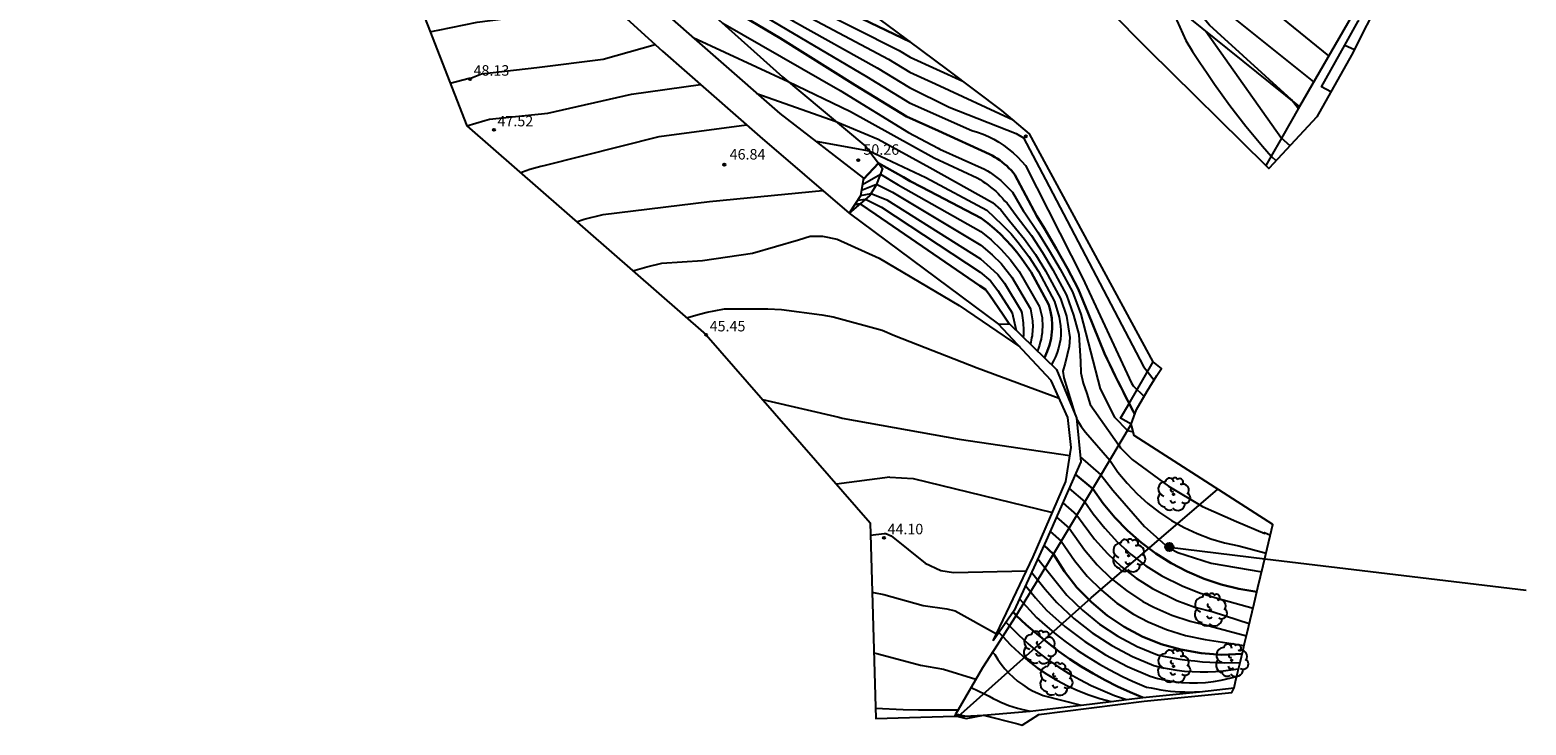
# Model space of a CAD drawing. Units: metres. Extents: x 580784 to 581183, y 4793540 to 4793939.
# Drawn here: x 581049 to 581155, y 4793540 to 4793590 of the extents above; entities that cross this region are included whole.
import ezdxf

# ---------------------------------------------------------------- set-up
doc = ezdxf.new("R2010")
doc.units = ezdxf.units.M
for name, color, linetype in [('020104', 34, 'Continuous'), ('020107', 3, 'Continuous'), ('020204', 9, 'Continuous'), ('020308', 9, 'Continuous'), ('060108', 9, 'Continuous'), ('070108', 9, 'VALLA'), ('070116', 6, 'Continuous'), ('090217', 9, 'Continuous'), ('100107', 3, 'Continuous'), ('100202', 3, 'Continuous'), ('220104', 9, 'LINEA_ELECTRICA'), ('Ambitos', 2, 'Continuous')]:
    doc.layers.add(name, color=color, linetype=linetype)
doc.layers.add('020105', color=24, linetype='Continuous', lineweight=30)
doc.layers.add('020194', color=7, linetype='Continuous', true_color=0x7f0000)
doc.layers.add('020195', color=7, linetype='Continuous', true_color=0x7f0000)
doc.styles.add('ARIAL', font='arial.ttf', dxfattribs={"height": 1})
doc.linetypes.add('LINEA_ELECTRICA', pattern='A,7.5,-0.3,["E",Standard,S=0.25,R=0,X=-0.1,Y=-0.1],-0.3', length=8.1)
doc.linetypes.add('VALLA', pattern='A,1,[200,DONOSTI.shx,S=0.1,R=0,X=0,Y=0],1', length=2)

# ---------------------------------------------------------------- blocks, each defined once
blk = doc.blocks.new('COTAPU')
blk.add_circle((0, 0), 0.075)
blk = doc.blocks.new('ARBOL')
blk.add_circle((0, 0), 0.0587)
for centre, radius, start, end in [((-0.28, 0.86), 0.3, 359.2878, 173.6078), ((0.1, 0.97), 0.21, 23.1565, 160.4665), ((0.44, 0.88), 0.24, 301.578, 139.328), ((-0.56, 0.38), 0.532, 92.28, 254.58), ((-0.09, 0.32), 0.12, 119.14, 310.56), ((0.66, 0.29), 0.443, 319.8556, 114.7656), ((0.82, -0.25), 0.383, 235.5275, 62.0275), ((-0.56, -0.34), 0.555, 142.64, 266.54), ((-0.3, -0.68), 0.45, 213.78, 295.32), ((-0.04, -0.38), 0.21, 189.64, 323.88), ((0.3, -0.62), 0.532, 224.67, 0.24)]:
    blk.add_arc(centre, radius, start, end)
blk = doc.blocks.new('POSTEM')
for radius in [0.29, 0.21, 0.12]:
    blk.add_circle((0, 0), radius)

msp = doc.modelspace()

# ---------------------------------------------------------------- linework, layer by layer
at = {"layer": '020104'}
for points in [[(581076.81, 4793608.18, 54.5), (581080.52, 4793607.67, 54.5), (581086.73, 4793603.06, 54.5), (581094.2, 4793597.77, 54.5), (581097.09, 4793595.9, 54.5), (581104.05, 4793591.79, 54.5), (581110.63, 4793588.46, 54.5), (581111.4, 4793587.99, 54.5), (581115.17, 4793586.28, 54.5)], [(581079.16, 4793605.3, 54), (581084.18, 4793603.58, 54), (581088.5, 4793600.72, 54), (581097.04, 4793595.04, 54), (581103.57, 4793591.18, 54), (581109.85, 4793587.85, 54), (581111.38, 4793586.91, 54), (581113.22, 4793586.09, 54), (581118.76, 4793583.52, 54)], [(581081.49, 4793602.78, 53.5), (581087.76, 4793599.84, 53.5), (581096.99, 4793594.18, 53.5), (581103.08, 4793590.57, 53.5), (581109.06, 4793587.23, 53.5), (581111.37, 4793585.82, 53.5), (581114.2, 4793584.41, 53.5), (581118.99, 4793582.53, 53.5), (581119.51, 4793582.23, 53.5), (581121.09, 4793579.26, 53.5), (581127.83, 4793566.4, 53.5), (581128.09, 4793565.88, 53.5), (581128.84, 4793564.92, 53.5)], [(581084.46, 4793599.84, 53), (581090.7, 4793597.12, 53), (581096.94, 4793593.32, 53), (581102.59, 4793589.97, 53), (581108.28, 4793586.61, 53), (581111.35, 4793584.73, 53), (581115.82, 4793582.76, 53), (581116.22, 4793582.63, 53), (581116.62, 4793582.49, 53), (581117.01, 4793582.32, 53), (581117.38, 4793582.13, 53), (581117.75, 4793581.92, 53), (581118.1, 4793581.68, 53), (581118.44, 4793581.43, 53), (581118.76, 4793581.16, 53), (581119.07, 4793580.88, 53), (581119.36, 4793580.57, 53), (581119.64, 4793580.25, 53), (581123.72, 4793572.22, 53), (581127.22, 4793564.71, 53), (581127.34, 4793564.51, 53), (581128.13, 4793563.75, 53)], [(581141.32, 4793588.09, 61.5), (581133.5, 4793594.47, 61.5), (581131.41, 4793596.42, 61.5), (581130.8, 4793596.92, 61.5), (581130.19, 4793597.37, 61.5), (581129.47, 4793597.62, 61.5), (581128, 4793597.66, 61.5), (581122.75, 4793597.72, 61.5)], [(581140.25, 4793586.23, 61), (581134.53, 4793590.8, 61), (581133.95, 4793591.32, 61), (581133.49, 4793591.93, 61), (581131.54, 4793594.81, 61), (581131.05, 4793595.45, 61), (581130.57, 4793596.08, 61), (581129.98, 4793596.6, 61), (581129.22, 4793596.93, 61), (581127.93, 4793596.95, 61), (581123.73, 4793596.94, 61)], [(581139.15, 4793584.31, 60.5), (581138.65, 4793584.94, 60.5), (581133.35, 4793589.79, 60.5), (581132.79, 4793590.29, 60.5), (581132.3, 4793590.87, 60.5), (581131.92, 4793591.57, 60.5), (581130.23, 4793595, 60.5), (581129.71, 4793595.57, 60.5), (581129.06, 4793595.88, 60.5), (581128.22, 4793596.08, 60.5), (581124.92, 4793596, 60.5)], [(581098.03, 4793590.42, 52), (581106.4, 4793585.6, 52), (581111.29, 4793582.62, 52), (581113.41, 4793581.5, 52), (581113.53, 4793581.43, 52), (581116.72, 4793580, 52), (581116.93, 4793579.87, 52), (581117.13, 4793579.75, 52), (581117.32, 4793579.61, 52), (581117.51, 4793579.47, 52), (581117.7, 4793579.32, 52), (581117.88, 4793579.17, 52), (581118.06, 4793579.02, 52), (581118.23, 4793578.85, 52), (581118.4, 4793578.69, 52), (581118.56, 4793578.51, 52), (581118.72, 4793578.34, 52), (581119.51, 4793577, 52), (581119.6, 4793576.87, 52), (581120.54, 4793575.5, 52), (581121.35, 4793574.18, 52), (581122.13, 4793572.84, 52), (581123, 4793571.22, 52), (581123.61, 4793569.62, 52), (581124.99, 4793564.29, 52), (581126.01, 4793562.27, 52), (581126.94, 4793561.32, 52), (581127.35, 4793561.22, 52)], [(581095.9, 4793589.39, 51.5), (581102.7, 4793586.25, 51.5), (581107.14, 4793584.11, 51.5), (581113.12, 4793580.8, 51.5), (581116.19, 4793579.36, 51.5), (581116.4, 4793579.25, 51.5), (581116.59, 4793579.12, 51.5), (581116.79, 4793578.99, 51.5), (581116.98, 4793578.85, 51.5), (581117.16, 4793578.71, 51.5), (581117.34, 4793578.56, 51.5), (581117.52, 4793578.41, 51.5), (581117.69, 4793578.25, 51.5), (581117.85, 4793578.08, 51.5), (581118.01, 4793577.91, 51.5), (581118.16, 4793577.73, 51.5), (581118.34, 4793577.57, 51.5), (581119.05, 4793576.59, 51.5), (581120.07, 4793575.25, 51.5), (581120.86, 4793574.03, 51.5), (581121.61, 4793572.79, 51.5), (581122.58, 4793570.99, 51.5), (581123.09, 4793569.56, 51.5), (581123.45, 4793568.18, 51.5), (581123.57, 4793566.24, 51.5), (581123.61, 4793565.44, 51.5), (581123.76, 4793564.69, 51.5), (581124.04, 4793563.96, 51.5), (581124.27, 4793563.18, 51.5), (581126.31, 4793560.26, 51.5), (581126.45, 4793560.09, 51.5), (581127.28, 4793559.25, 51.5), (581129.88, 4793557.33, 51.5), (581132.31, 4793555.89, 51.5), (581134.72, 4793554.82, 51.5), (581136.76, 4793553.96, 51.5), (581136.72, 4793554.04, 51.5), (581137.15, 4793553.84, 51.5)], [(581100.46, 4793585.4, 51), (581106.06, 4793583.43, 51), (581109.13, 4793582.14, 51), (581112.82, 4793580.1, 51), (581117.3, 4793577.6, 51), (581117.88, 4793577.09, 51), (581118.5, 4793576.31, 51), (581119.59, 4793575, 51), (581120.37, 4793573.89, 51), (581121.09, 4793572.73, 51), (581122.15, 4793570.76, 51), (581122.57, 4793569.49, 51), (581122.83, 4793567.96, 51), (581122.78, 4793567.32, 51), (581122.49, 4793566.14, 51), (581122.32, 4793565.56, 51), (581122.39, 4793565.07, 51), (581123.17, 4793562.51, 51)], [(581104.66, 4793581.99, 50.5), (581108.48, 4793581.29, 50.5), (581112.53, 4793579.4, 50.5), (581116.89, 4793577.05, 50.5), (581117.95, 4793576.03, 50.5), (581118.63, 4793575.38, 50.5), (581119.12, 4793574.75, 50.5), (581119.88, 4793573.74, 50.5), (581120.57, 4793572.68, 50.5), (581121.73, 4793570.53, 50.5), (581122.05, 4793569.42, 50.5), (581122.11, 4793569.1, 50.5), (581122.15, 4793568.79, 50.5), (581122.17, 4793568.47, 50.5), (581122.17, 4793568.15, 50.5), (581122.14, 4793567.83, 50.5), (581122.09, 4793567.51, 50.5), (581122.01, 4793567.2, 50.5), (581121.92, 4793566.89, 50.5), (581121.8, 4793566.59, 50.5), (581121.66, 4793566.3, 50.5), (581121.5, 4793566.03, 50.5)], [(581108, 4793578.89, 49.5), (581109.28, 4793579.64, 49.5), (581110.54, 4793578.87, 49.5), (581116.47, 4793575.53, 49.5), (581117.2, 4793574.94, 49.5), (581117.88, 4793574.28, 49.5), (581118.58, 4793573.52, 49.5), (581119.2, 4793572.69, 49.5), (581120.66, 4793570.16, 49.5), (581120.83, 4793569.4, 49.5), (581120.85, 4793569.17, 49.5), (581120.86, 4793568.95, 49.5), (581120.86, 4793568.73, 49.5), (581120.85, 4793568.51, 49.5), (581120.83, 4793568.29, 49.5), (581120.8, 4793568.07, 49.5), (581120.76, 4793567.85, 49.5), (581120.71, 4793567.63, 49.5), (581120.65, 4793567.42, 49.5), (581120.58, 4793567.21, 49.5), (581120.5, 4793567, 49.5)], [(581107.87, 4793578.1, 48.5), (581108.62, 4793578.26, 48.5), (581109.75, 4793577.8, 48.5), (581116.43, 4793573.59, 48.5), (581117.13, 4793572.97, 48.5), (581117.68, 4793572.46, 48.5), (581118.14, 4793571.84, 48.5), (581119.35, 4793569.87, 48.5), (581119.39, 4793569.7, 48.5), (581119.41, 4793569.53, 48.5), (581119.44, 4793569.36, 48.5), (581119.46, 4793569.18, 48.5), (581119.48, 4793569.01, 48.5), (581119.49, 4793568.84, 48.5), (581119.5, 4793568.66, 48.5), (581119.5, 4793568.49, 48.5), (581119.5, 4793568.32, 48.5), (581119.5, 4793568.14, 48.5), (581119.49, 4793567.97, 48.5)], [(581107.93, 4793578.49, 49), (581109, 4793578.92, 49), (581110.14, 4793578.34, 49), (581116.45, 4793574.56, 49), (581117.26, 4793573.88, 49), (581117.91, 4793573.26, 49), (581118.67, 4793572.27, 49), (581120.01, 4793570.01, 49), (581120.16, 4793569.15, 49), (581120.16, 4793569, 49), (581120.17, 4793568.84, 49), (581120.17, 4793568.69, 49), (581120.16, 4793568.54, 49), (581120.15, 4793568.39, 49), (581120.13, 4793568.23, 49), (581120.12, 4793568.08, 49), (581120.09, 4793567.93, 49), (581120.06, 4793567.78, 49), (581120.03, 4793567.63, 49), (581120, 4793567.48, 49)], [(581107.66, 4793577.78, 48), (581108.22, 4793577.84, 48), (581109.35, 4793577.27, 48), (581116.41, 4793572.62, 48), (581117.16, 4793572.01, 48), (581117.67, 4793571.32, 48), (581118.7, 4793569.72, 48), (581118.99, 4793568.46, 48)], [(581123.3, 4793562.15, 51), (581123.62, 4793561.61, 51), (581123.93, 4793561.21, 51), (581125.67, 4793559.2, 51), (581126.26, 4793558.35, 51), (581126.92, 4793557.55, 51), (581127.63, 4793556.8, 51), (581128.4, 4793556.1, 51), (581129.22, 4793555.47, 51), (581130.08, 4793554.89, 51), (581130.98, 4793554.39, 51), (581131.92, 4793553.95, 51), (581132.89, 4793553.58, 51), (581133.88, 4793553.29, 51), (581134.9, 4793553.07, 51), (581136.84, 4793552.55, 51)], [(581123.56, 4793559.43, 50.5), (581125.03, 4793558.14, 50.5), (581125.88, 4793557.05, 50.5), (581128.16, 4793554.46, 50.5), (581129.62, 4793553.15, 50.5), (581130.03, 4793552.87, 50.5), (581130.53, 4793552.61, 50.5), (581132.92, 4793551.85, 50.5), (581136.53, 4793551.23, 50.5)], [(581122.76, 4793557.17, 49.5), (581123.88, 4793556.22, 49.5), (581124.49, 4793555.37, 49.5), (581125.31, 4793554.33, 49.5), (581126.22, 4793553.35, 49.5), (581127.21, 4793552.46, 49.5), (581128.26, 4793551.65, 49.5), (581129.39, 4793550.93, 49.5), (581130.84, 4793550.21, 49.5), (581132.08, 4793549.72, 49.5), (581133.35, 4793549.33, 49.5), (581135.91, 4793548.63, 49.5)], [(581122.31, 4793556.15, 49), (581123.32, 4793555.28, 49), (581123.78, 4793554.65, 49), (581124.59, 4793553.56, 49), (581125.5, 4793552.54, 49), (581126.49, 4793551.61, 49), (581127.57, 4793550.76, 49), (581128.72, 4793550.02, 49), (581130.47, 4793549.17, 49), (581131.75, 4793548.7, 49), (581133.07, 4793548.35, 49), (581135.64, 4793547.52, 49)], [(581121.86, 4793555.13, 48.5), (581122.76, 4793554.34, 48.5), (581123.87, 4793552.79, 48.5), (581124.78, 4793551.72, 48.5), (581125.78, 4793550.75, 48.5), (581126.87, 4793549.88, 48.5), (581128.04, 4793549.11, 48.5), (581128.82, 4793548.7, 48.5), (581130.1, 4793548.13, 48.5), (581131.42, 4793547.69, 48.5), (581132.78, 4793547.37, 48.5), (581135.44, 4793546.64, 48.5)], [(581121.42, 4793554.11, 48), (581122.2, 4793553.4, 48), (581123.15, 4793552.02, 48), (581124.05, 4793550.91, 48), (581125.07, 4793549.9, 48), (581126.18, 4793548.99, 48), (581127.37, 4793548.2, 48), (581128.41, 4793547.65, 48), (581129.72, 4793547.1, 48), (581131.09, 4793546.67, 48), (581132.49, 4793546.39, 48), (581135.27, 4793545.95, 48)], [(581120.53, 4793552.16, 47), (581121.74, 4793550.62, 47), (581122.61, 4793549.56, 47), (581123.73, 4793548.47, 47), (581124.95, 4793547.48, 47), (581126.26, 4793546.62, 47), (581127.64, 4793545.89, 47), (581129.09, 4793545.29, 47), (581129.62, 4793545.18, 47), (581130.15, 4793545.08, 47), (581130.68, 4793544.99, 47), (581131.21, 4793544.91, 47), (581131.75, 4793544.85, 47), (581132.29, 4793544.8, 47), (581132.82, 4793544.76, 47), (581133.36, 4793544.73, 47), (581133.9, 4793544.72, 47), (581134.98, 4793544.73, 47)], [(581120.09, 4793551.2, 46.5), (581121.05, 4793549.99, 46.5), (581121.88, 4793549.03, 46.5), (581123.1, 4793547.89, 46.5), (581124.41, 4793546.86, 46.5), (581125.81, 4793545.95, 46.5), (581127.29, 4793545.17, 46.5), (581128.83, 4793544.53, 46.5), (581129.36, 4793544.39, 46.5), (581129.91, 4793544.28, 46.5), (581130.46, 4793544.2, 46.5), (581131.01, 4793544.13, 46.5), (581131.56, 4793544.09, 46.5), (581132.12, 4793544.07, 46.5), (581132.67, 4793544.07, 46.5), (581133.23, 4793544.09, 46.5), (581133.78, 4793544.14, 46.5), (581134.88, 4793544.3, 46.5)], [(581119.65, 4793550.24, 46), (581120.36, 4793549.36, 46), (581121.16, 4793548.49, 46), (581122.47, 4793547.31, 46), (581123.88, 4793546.24, 46), (581125.37, 4793545.29, 46), (581126.94, 4793544.46, 46), (581128.56, 4793543.76, 46), (581129.11, 4793543.6, 46), (581129.67, 4793543.48, 46), (581130.23, 4793543.38, 46), (581130.8, 4793543.32, 46), (581131.37, 4793543.29, 46), (581131.94, 4793543.29, 46), (581132.51, 4793543.32, 46), (581133.08, 4793543.38, 46), (581133.64, 4793543.47, 46), (581134.75, 4793543.75, 46)], [(581119.21, 4793549.28, 45.5), (581120.43, 4793547.96, 45.5), (581121.03, 4793547.44, 45.5), (581121.84, 4793546.73, 45.5), (581122.47, 4793546.26, 45.5), (581123.35, 4793545.62, 45.5), (581124.01, 4793545.19, 45.5), (581124.93, 4793544.62, 45.5), (581125.62, 4793544.24, 45.5), (581126.58, 4793543.74, 45.5), (581127.3, 4793543.41, 45.5), (581128.3, 4793542.99, 45.5), (581128.64, 4793542.92, 45.5), (581128.98, 4793542.85, 45.5), (581129.32, 4793542.79, 45.5), (581129.66, 4793542.74, 45.5), (581130, 4793542.7, 45.5), (581130.35, 4793542.67, 45.5), (581130.69, 4793542.65, 45.5), (581131.04, 4793542.64, 45.5), (581131.38, 4793542.63, 45.5), (581131.73, 4793542.64, 45.5), (581132.08, 4793542.65, 45.5)], [(581118.25, 4793547.62, 44.5), (581118.5, 4793547.35, 44.5), (581119.14, 4793546.71, 44.5), (581119.81, 4793546.1, 44.5), (581120.51, 4793545.51, 44.5), (581121.23, 4793544.96, 44.5), (581121.97, 4793544.45, 44.5), (581122.74, 4793543.96, 44.5), (581123.53, 4793543.52, 44.5), (581124.34, 4793543.1, 44.5), (581125.17, 4793542.73, 44.5), (581126.01, 4793542.39, 44.5), (581126.87, 4793542.09, 44.5)], [(581117.75, 4793546.89, 44), (581118.02, 4793546.61, 44), (581118.59, 4793546, 44), (581119.19, 4793545.42, 44), (581119.83, 4793544.87, 44), (581120.49, 4793544.36, 44), (581121.18, 4793543.9, 44), (581121.9, 4793543.47, 44), (581122.64, 4793543.08, 44), (581123.4, 4793542.73, 44), (581124.18, 4793542.43, 44), (581124.97, 4793542.17, 44), (581125.78, 4793541.96, 44)], [(581117.29, 4793545.47, 43.5), (581117.46, 4793545.32, 43.5), (581117.68, 4793544.96, 43.5), (581117.92, 4793544.62, 43.5), (581118.18, 4793544.29, 43.5), (581118.47, 4793543.98, 43.5), (581118.77, 4793543.69, 43.5), (581119.09, 4793543.41, 43.5), (581119.43, 4793543.16, 43.5), (581119.78, 4793542.93, 43.5), (581120.15, 4793542.72, 43.5), (581120.52, 4793542.54, 43.5), (581120.91, 4793542.38, 43.5), (581123.64, 4793541.69, 43.5)], [(581115.76, 4793542.95, 43), (581116.78, 4793542.49, 43), (581117.05, 4793542.33, 43), (581117.33, 4793542.18, 43), (581117.61, 4793542.04, 43), (581117.89, 4793541.91, 43), (581118.18, 4793541.79, 43), (581118.47, 4793541.68, 43), (581118.77, 4793541.58, 43), (581119.07, 4793541.48, 43), (581119.37, 4793541.4, 43), (581119.67, 4793541.33, 43), (581119.98, 4793541.26, 43)]]:
    msp.add_polyline3d(points, dxfattribs=at)
at = {"layer": '020105'}
for points in [[(581074.46, 4793611.27, 55), (581077.89, 4793610.9, 55), (581081.29, 4793608.03, 55), (581081.66, 4793607.72, 55), (581095.19, 4793597.9, 55), (581097.14, 4793596.75, 55), (581104.54, 4793592.39, 55), (581111.42, 4793589.08, 55)], [(581096.89, 4793592.46, 52.5), (581102.11, 4793589.36, 52.5), (581107.49, 4793585.99, 52.5), (581111.15, 4793583.76, 52.5), (581113.43, 4793582.73, 52.5), (581117.07, 4793581.07, 52.5), (581117.26, 4793580.97, 52.5), (581117.45, 4793580.86, 52.5), (581117.63, 4793580.75, 52.5), (581117.81, 4793580.63, 52.5), (581117.99, 4793580.5, 52.5), (581118.15, 4793580.36, 52.5), (581118.32, 4793580.22, 52.5), (581118.47, 4793580.07, 52.5), (581118.62, 4793579.91, 52.5), (581118.76, 4793579.75, 52.5), (581118.89, 4793579.58, 52.5), (581120.46, 4793576.63, 52.5), (581121.01, 4793575.75, 52.5), (581121.84, 4793574.33, 52.5), (581122.64, 4793572.9, 52.5), (581123.42, 4793571.45, 52.5), (581124.13, 4793569.69, 52.5), (581125.3, 4793566.82, 52.5), (581125.49, 4793566.42, 52.5), (581125.68, 4793566.03, 52.5), (581125.87, 4793565.63, 52.5), (581126.06, 4793565.23, 52.5), (581126.26, 4793564.84, 52.5), (581126.46, 4793564.44, 52.5), (581126.65, 4793564.05, 52.5), (581126.85, 4793563.65, 52.5), (581127.05, 4793563.26, 52.5), (581127.26, 4793562.87, 52.5), (581127.46, 4793562.48, 52.5)], [(581108.07, 4793579.28, 50), (581109.15, 4793580.42, 50), (581110.94, 4793579.41, 50), (581111.41, 4793579.14, 50), (581112.24, 4793578.71, 50), (581116.49, 4793576.5, 50), (581116.96, 4793576.14, 50), (581117.41, 4793575.76, 50), (581117.84, 4793575.36, 50), (581118.25, 4793574.94, 50), (581118.65, 4793574.51, 50), (581119.03, 4793574.06, 50), (581119.39, 4793573.59, 50), (581119.73, 4793573.11, 50), (581120.06, 4793572.62, 50), (581121.31, 4793570.3, 50), (581121.44, 4793569.83, 50), (581121.53, 4793569.35, 50), (581121.56, 4793568.86, 50), (581121.55, 4793568.59, 50), (581121.54, 4793568.37, 50), (581121.48, 4793567.89, 50), (581121.37, 4793567.42, 50), (581121.2, 4793566.96, 50), (581121, 4793566.51, 50)], [(581107.46, 4793577.47, 47.5), (581107.83, 4793577.51, 47.5), (581108.96, 4793576.74, 47.5), (581116.38, 4793571.65, 47.5), (581116.79, 4793571.39, 47.5), (581117.08, 4793571, 47.5), (581118.05, 4793569.58, 47.5), (581118.49, 4793568.94, 47.5)], [(581123.21, 4793558.19, 50), (581124.45, 4793557.16, 50), (581125.2, 4793556.1, 50), (581126.03, 4793555.1, 50), (581126.94, 4793554.17, 50), (581127.92, 4793553.31, 50), (581128.96, 4793552.54, 50), (581130.06, 4793551.84, 50), (581131.21, 4793551.24, 50), (581132.41, 4793550.73, 50), (581133.64, 4793550.32, 50), (581134.9, 4793550, 50), (581136.18, 4793549.78, 50)], [(581120.97, 4793553.12, 47.5), (581121.64, 4793552.48, 47.5), (581122.43, 4793551.25, 47.5), (581123.33, 4793550.09, 47.5), (581124.36, 4793549.05, 47.5), (581125.48, 4793548.11, 47.5), (581126.7, 4793547.29, 47.5), (581127.99, 4793546.61, 47.5), (581129.35, 4793546.06, 47.5), (581130.76, 4793545.66, 47.5), (581132.2, 4793545.4, 47.5), (581133.67, 4793545.3, 47.5), (581135.13, 4793545.35, 47.5)], [(581118.76, 4793548.35, 45), (581118.99, 4793548.1, 45), (581119.71, 4793547.43, 45), (581120.45, 4793546.78, 45), (581121.22, 4793546.16, 45), (581122, 4793545.56, 45), (581122.81, 4793544.99, 45), (581123.64, 4793544.46, 45), (581124.49, 4793543.95, 45), (581125.35, 4793543.47, 45), (581126.23, 4793543.03, 45), (581127.13, 4793542.61, 45), (581128.04, 4793542.23, 45)], [(581114.66, 4793541.04, 42.5), (581115.28, 4793540.9, 42.5)]]:
    msp.add_polyline3d(points, dxfattribs=at)
at = {"layer": '020107'}
for points in [[(581049.77, 4793681.92, 62.78), (581051.83, 4793680.06, 64.72), (581053.25, 4793672.37, 64.73), (581055.23, 4793660.71, 62.44), (581056.82, 4793653.38, 61.34), (581058.7, 4793645.69, 60.52), (581060.49, 4793640.7, 59.57), (581065.74, 4793628.37, 57.75), (581068.43, 4793623.67, 56.85), (581073.78, 4793615.93, 55.77), (581081.12, 4793606.94, 54.38), (581086.67, 4793600.85, 53.68), (581094.34, 4793593.74, 52.38), (581102.29, 4793586.6, 51.56), (581108.24, 4793581.6, 50.67)], [(581108.24, 4793581.6, 50.67), (581109.44, 4793580.05, 49.78), (581108.98, 4793578.85, 48.94), (581108.51, 4793578.08, 48.36), (581107.04, 4793576.84, 46.48), (581117.72, 4793568.92, 46.32)]]:
    msp.add_polyline3d(points, dxfattribs=at)
at = {"layer": '020194'}
for points in [[(581077.67, 4793589.92, 48.64), (581080.46, 4793590.5, 48.64), (581082.52, 4793590.75, 48.64), (581090.22, 4793591.6, 48.64)], [(581077.12, 4793589.8, 48.64), (581077.43, 4793589.88, 48.64), (581077.67, 4793589.92, 48.64)], [(581080.77, 4793586.8, 48.14), (581084.73, 4793587.26, 48.14), (581089.48, 4793587.85, 48.14), (581093.18, 4793588.9, 48.14)], [(581132.54, 4793589.86, 60.14), (581137.94, 4793582.21, 60.14)], [(581078.55, 4793586.13, 48.14), (581079.9, 4793586.5, 48.14), (581080.06, 4793586.52, 48.14), (581080.77, 4793586.8, 48.14)], [(581081.35, 4793583.56, 47.64), (581085.51, 4793583.99, 47.64), (581091.5, 4793585.35, 47.64), (581096.42, 4793586.04, 47.64)], [(581079.74, 4793583.09, 47.64), (581081.01, 4793583.46, 47.64), (581081.35, 4793583.56, 47.64)], [(581138.56, 4793581.66, 60.14), (581137.94, 4793582.21, 60.14)], [(581089.47, 4793576.76, 46.64), (581097.08, 4793577.69, 46.64), (581105.15, 4793578.47, 46.64)], [(581087.57, 4793576.23, 46.64), (581088.12, 4793576.41, 46.64), (581089.47, 4793576.76, 46.64), (581089.47, 4793576.76, 46.64)], [(581093.66, 4793573.27, 46.14), (581096.57, 4793573.47, 46.14), (581100.14, 4793573.98, 46.14), (581103.44, 4793574.93, 46.14), (581104.26, 4793575.21, 46.14), (581105.15, 4793575.21, 46.14), (581106.19, 4793574.99, 46.14), (581109.19, 4793573.62, 46.14), (581114.91, 4793570.25, 46.14), (581119.24, 4793567.29, 46.14)], [(581091.59, 4793572.72, 46.14), (581092.59, 4793573.01, 46.14), (581093.66, 4793573.27, 46.14)], [(581095.44, 4793569.36, 45.64), (581095.52, 4793569.39, 45.64), (581096.25, 4793569.61, 45.64), (581096.91, 4793569.77, 45.64), (581097.41, 4793569.87, 45.64), (581098.14, 4793570, 45.64)], [(581098.14, 4793570, 45.64), (581101.24, 4793570.01, 45.64), (581102.22, 4793569.96, 45.64), (581105.09, 4793569.59, 45.64), (581105.91, 4793569.45, 45.64), (581109.42, 4793568.49, 45.64), (581110.29, 4793568.1, 45.64)], [(581110.29, 4793568.1, 45.64), (581116.2, 4793565.79, 45.64), (581122.06, 4793563.62, 45.64)], [(581100.86, 4793563.53, 45.14), (581101.17, 4793563.47, 45.14), (581106.31, 4793562.26, 45.14), (581106.56, 4793562.21, 45.14)], [(581106.56, 4793562.21, 45.14), (581114.9, 4793560.71, 45.14), (581122.82, 4793559.52, 45.14)], [(581108.57, 4793553.84, 44.14), (581109.54, 4793553.95, 44.14), (581109.68, 4793553.95, 44.14), (581110.04, 4793553.8, 44.14), (581112.49, 4793551.83, 44.14)], [(581112.49, 4793551.83, 44.14), (581113.61, 4793551.31, 44.14), (581114.5, 4793551.16, 44.14), (581119.72, 4793551.29, 44.14)], [(581108.69, 4793549.76, 43.64), (581108.78, 4793549.75, 43.64), (581109.53, 4793549.59, 43.64), (581112.35, 4793548.82, 43.64)], [(581112.35, 4793548.82, 43.64), (581114.02, 4793548.58, 43.64), (581114.63, 4793548.43, 43.64), (581117.57, 4793546.78, 43.64)], [(581108.81, 4793545.43, 43.14), (581109.03, 4793545.39, 43.14), (581112.15, 4793544.54, 43.14)], [(581112.15, 4793544.54, 43.14), (581113.78, 4793544.27, 43.14), (581116.11, 4793543.56, 43.14)], [(581108.93, 4793541.47, 42.64), (581110.92, 4793541.39, 42.64), (581112, 4793541.37, 42.64)], [(581112, 4793541.37, 42.64), (581114.84, 4793541.36, 42.64)]]:
    msp.add_polyline3d(points, dxfattribs=at)
at = {"layer": '020195'}
for points in [[(581129.83, 4793592.05, 59.64), (581131.1, 4793589.19, 59.64), (581131.59, 4793588.4, 59.64), (581132.1, 4793587.61, 59.64), (581132.62, 4793586.84, 59.64), (581133.15, 4793586.07, 59.64), (581133.7, 4793585.3, 59.64), (581134.25, 4793584.55, 59.64), (581134.82, 4793583.81, 59.64), (581135.4, 4793583.07, 59.64), (581135.99, 4793582.35, 59.64), (581136.59, 4793581.63, 59.64), (581137.2, 4793580.92, 59.64)], [(581085.25, 4793580.26, 47.14), (581093.48, 4793582.33, 47.14), (581099.71, 4793583.16, 47.14)], [(581137.2, 4793580.92, 59.64), (581137.56, 4793580.59, 59.64), (581137.56, 4793580.58, 59.64)], [(581083.57, 4793579.73, 47.14), (581083.71, 4793579.8, 47.14), (581084.23, 4793580, 47.14), (581085.02, 4793580.21, 47.14), (581085.25, 4793580.26, 47.14)], [(581109.96, 4793557.98, 44.64), (581106.14, 4793557.48, 44.64)], [(581109.96, 4793557.98, 44.64), (581111.62, 4793557.9, 44.64), (581121.57, 4793555.45, 44.64)]]:
    msp.add_polyline3d(points, dxfattribs=at)
at = {"layer": '060108'}
for points in [[(581142.46, 4793588.85, 61.04), (581143.41, 4793590.56, 61.52), (581143.46, 4793590.63, 61.54)], [(581141.47, 4793585.51, 60.14), (581140.81, 4793585.88, 60.11), (581142.46, 4793588.85, 61.04)], [(581142.46, 4793588.85, 61.04), (581143.15, 4793588.55, 61.08)]]:
    msp.add_polyline3d(points, dxfattribs=at)
at = {"layer": '070108'}
for points in [[(581150.8, 4793601.97, 65.63), (581142.91, 4793590.86, 62.24), (581139.24, 4793584.46, 60.52)], [(581139.24, 4793584.46, 60.52), (581133.14, 4793589.38, 60.24), (581127.86, 4793593.64, 59.27)], [(581139.24, 4793584.46, 60.52), (581137.94, 4793582.21, 60.14), (581137.2, 4793580.92, 59.64), (581136.82, 4793580.25, 59.37)], [(581127.21, 4793561.76, 50.62), (581126.44, 4793562.21, 50.56), (581127.03, 4793563.2, 51.08), (581128.77, 4793566.23, 52.26)]]:
    msp.add_polyline3d(points, dxfattribs=at)
at = {"layer": '070116'}
for points in [[(581048.51, 4793682.38, 61.73), (581049.77, 4793681.92, 62.78), (581050.85, 4793679.78, 64.45), (581050.79, 4793677.56, 65.17), (581051.39, 4793670.21, 64.23), (581052.54, 4793661.86, 62.57), (581054.09, 4793654.04, 61.4), (581056.26, 4793646.47, 60.45), (581058.57, 4793639.89, 59.2), (581062.86, 4793629.5, 57.88), (581065.68, 4793623.57, 57.02), (581069.22, 4793618.13, 56.11), (581078.25, 4793606.29, 54.19), (581082.66, 4793601.51, 53.25), (581092.9, 4793592.02, 51.82), (581102.09, 4793583.98, 50.82), (581108.08, 4793579.34, 50.07), (581107.87, 4793578.09, 48.49), (581107.04, 4793576.84, 46.48)], [(581051.49, 4793658.18, 57.64), (581052.75, 4793652.51, 57.04), (581053.46, 4793649.14, 56.82), (581055.17, 4793642.91, 56.03), (581058.25, 4793635.53, 55.01), (581061.88, 4793627.2, 53.84), (581065.81, 4793620.46, 52.91), (581070.36, 4793613.59, 51.93), (581076.4, 4793605.73, 50.78), (581079.65, 4793601.94, 50.15), (581086.03, 4793595.42, 49.34), (581093.7, 4793588.43, 48.05), (581100.67, 4793582.32, 46.99), (581107.04, 4793576.84, 46.48)], [(581117.72, 4793568.92, 46.32), (581118.5, 4793568.94, 47.5), (581121.87, 4793565.67, 50.86), (581123.3, 4793562.22, 51.01), (581123.6, 4793559.07, 50.43), (581121.13, 4793553.47, 47.68), (581118.83, 4793548.45, 45.07), (581117.33, 4793546.28, 43.58)], [(581117.33, 4793546.28, 43.58), (581120.19, 4793552.28, 44.25), (581122.54, 4793557.67, 44.91), (581122.91, 4793560.1, 45.21), (581122.68, 4793562.24, 45.39), (581121.48, 4793564.9, 45.87), (581117.72, 4793568.92, 46.32)]]:
    msp.add_polyline3d(points, dxfattribs=at)
at = {"layer": '100107'}
for points in [[(581127.21, 4793561.76, 52.2), (581124.84, 4793557.81, 50.34), (581121.84, 4793552.81, 47.68), (581119.05, 4793548.21, 45.07), (581117.62, 4793545.99, 43.58), (581116.57, 4793544.35, 43.31), (581114.84, 4793541.36, 42.64)], [(581114.66, 4793541.04, 42.5), (581114.58, 4793540.9, 42.45), (581115.28, 4793540.9, 42.5), (581116.66, 4793540.97, 42.14), (581119.98, 4793541.26, 43), (581123.64, 4793541.69, 43.5), (581125.78, 4793541.96, 44), (581126.87, 4793542.09, 44.5), (581128.04, 4793542.23, 45), (581132.08, 4793542.65, 45.5), (581134.56, 4793542.94, 45.59)], [(581114.84, 4793541.36, 42.64), (581114.66, 4793541.04, 42.5)]]:
    msp.add_polyline3d(points, dxfattribs=at)
at = {"layer": '220104'}
for points in [[(581114.84, 4793540.89, 40.86), (581124.34, 4793549.37, 45.24), (581133.4, 4793557.13, 50.53)], [(581129.93, 4793552.99, 50.51), (581136.75, 4793552.16, 50.28)], [(581136.75, 4793552.16, 50.28), (581155.42, 4793549.91, 49.65)]]:
    msp.add_polyline3d(points, dxfattribs=at)
at = {"layer": 'Ambitos'}
for points in [[(581072.18, 4793602.51, 50.75), (581079.74, 4793583.09, 47.64), (581096.83, 4793568.15, 45.44), (581108.54, 4793554.73, 44.91), (581108.95, 4793540.75, 40.8), (581114.58, 4793540.9, 40.7), (581114.84, 4793540.89, 41.14), (581115.41, 4793540.73, 41.58), (581116.66, 4793540.97, 42.03), (581119.11, 4793540.35, 42.47), (581119.41, 4793540.27, 42.92), (581120.6, 4793541.03, 43.36), (581128.13, 4793541.97, 43.8), (581134.4, 4793542.6, 44.25), (581134.56, 4793542.94, 45.14), (581134.66, 4793543.38, 45.64), (581134.78, 4793543.89, 46.14), (581134.92, 4793544.46, 46.64), (581135.01, 4793544.84, 47.14), (581135.18, 4793545.55, 47.64), (581135.31, 4793546.1, 48.14), (581135.49, 4793546.85, 48.64), (581135.71, 4793547.77, 49.14), (581135.99, 4793548.96, 49.64), (581136.26, 4793550.1, 50.14), (581136.63, 4793551.67, 50.64), (581136.92, 4793552.89, 51.14), (581137.23, 4793554.2, 51.64), (581137.33, 4793554.6, 51.9), (581127.42, 4793560.97, 51.9), (581127.25, 4793561.6, 52.14), (581127.21, 4793561.76, 52.19), (581127.58, 4793562.81, 52.64), (581128.34, 4793564.12, 53.14), (581129.04, 4793565.24, 53.64), (581129.36, 4793565.75, 53.79), (581128.77, 4793566.23, 53.79), (581119.94, 4793582.52, 53.79), (581117.96, 4793584.19, 54.14), (581114.09, 4793587.09, 54.64), (581110.38, 4793589.86, 55.14), (581106.75, 4793592.57, 55.64)], [(581145.12, 4793592.45, 62.18), (581142.94, 4793588.14, 61.16), (581140.47, 4793583.72, 59.53), (581137.05, 4793580.03, 60.39), (581136.82, 4793580.25, 60.35), (581128.47, 4793588.5, 59.19), (581122.62, 4793594.39, 60.31)]]:
    msp.add_polyline3d(points, dxfattribs=at)

# ---------------------------------------------------------------- block references
at = {"layer": '020204', "rotation": 359.99}
for p in [(581079.96, 4793586.42, 48.12), (581081.67, 4793582.8, 47.51), (581119.67, 4793582.34, 53.64), (581096.83, 4793568.15, 45.44), (581109.54, 4793553.65, 44.1)]:
    msp.add_blockref('COTAPU', p, dxfattribs=at)
at = {"layer": '020204'}
for p in [(581098.13, 4793580.31, 46.83), (581107.7, 4793580.64, 50.25)]:
    msp.add_blockref('COTAPU', p, dxfattribs=at)
at = {"layer": '090217'}
msp.add_blockref('POSTEM', (581129.93, 4793552.99, 50.51), dxfattribs=at)
at = {"layer": '100202', "rotation": 359.99}
for p in [(581130.23, 4793556.76, 49.72), (581127.02, 4793552.38, 47.25), (581132.86, 4793548.5, 47.38), (581120.65, 4793545.82, 42.64), (581130.23, 4793544.47, 44.09), (581134.38, 4793544.89, 44.84), (581121.82, 4793543.55, 41.51)]:
    msp.add_blockref('ARBOL', p, dxfattribs=at)

# ---------------------------------------------------------------- texts
at = {"layer": '020308', "style": 'ARIAL'}
for s, p in [('48.13', (581080.21, 4793586.67, 48.13)), ('47.52', (581081.92, 4793583.05, 47.52)), ('45.45', (581097.08, 4793568.4, 45.45)), ('44.10', (581109.79, 4793553.9, 44.1))]:
    msp.add_text(s, height=0.75, rotation=359.99, dxfattribs=at).set_placement(p)
for s, p in [('46.84', (581098.51, 4793580.68, 46.84)), ('50.26', (581108.07, 4793581.02, 50.26))]:
    msp.add_text(s, height=0.75, dxfattribs=at).set_placement(p)

doc.saveas('drawing.dxf')
